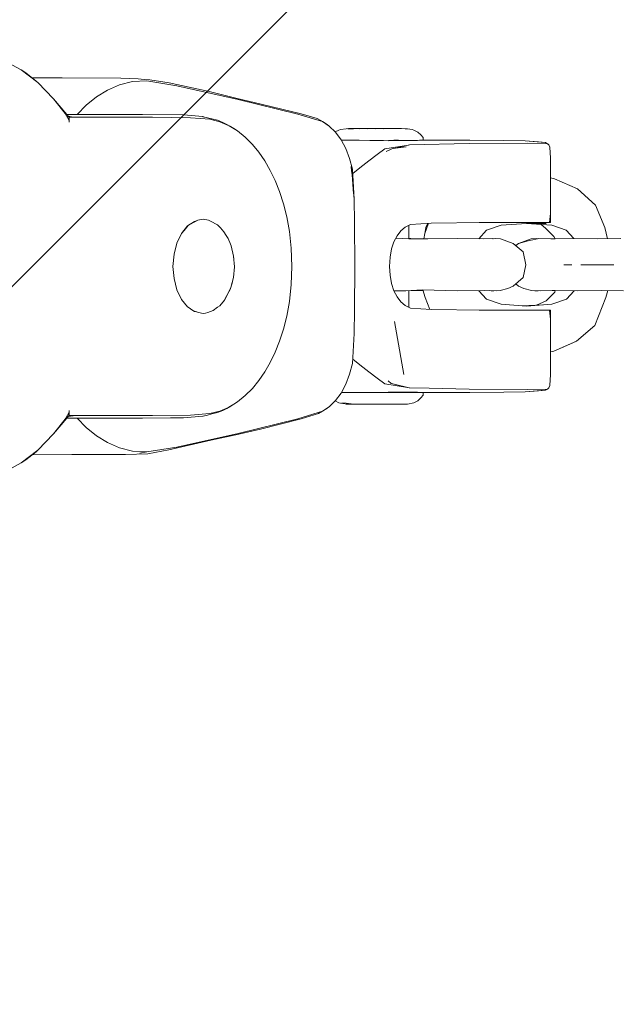
# Model space of a CAD drawing. Units: millimetres. Extents: x 128761 to 130911, y 69164 to 75265.
# Drawn here: x 128979 to 129042, y 72136 to 72240 of the extents above; entities that cross this region are included whole.
import ezdxf

# ---------------------------------------------------------------- set-up
doc = ezdxf.new("R2010")
doc.units = ezdxf.units.MM
doc.header["$MEASUREMENT"] = 0
doc.layers.add('2D - Общий_Ном._пера__2', color=8, linetype='Continuous', lineweight=15)
doc.layers.add('Чертеж и Рисунок_Ном._пера__7', color=7, linetype='Continuous', lineweight=15)

msp = doc.modelspace()

# ---------------------------------------------------------------- hatches: boundary and pattern name
at = {"layer": '2D - Общий_Ном._пера__2', "linetype": 'Continuous', "lineweight": 15}
h = msp.add_hatch(dxfattribs=at)
h.set_pattern_fill('БЛОКИ_БЕТОННЫЕ_ЭФФЕКТИВНЫЕ', color=8, style=0, pattern_type=2)
h.set_pattern_definition([(45, (0, 0), (-127.27922, 127.27922), [])])
h.paths.add_polyline_path([(128961.71, 74763.58, -0.414214), (129461.71, 75263.58), (130211.71, 75263.58, -0.414214), (130711.71, 74763.58), (130711.71, 69663.58, -0.414214), (130211.71, 69163.58), (129461.71, 69163.58, -0.414214), (128961.71, 69663.58)])

# ---------------------------------------------------------------- linework, layer by layer
at = {"layer": 'Чертеж и Рисунок_Ном._пера__7', "color": 7, "linetype": 'Continuous', "lineweight": 15}
for points in [[(128977.56, 72235.81), (128979.44, 72234.79)], [(128977.56, 72235.81), (128979.44, 72234.79)], [(128979.94, 72234.45), (128979.44, 72234.79)], [(128981.2, 72233.44), (128979.44, 72234.79)], [(128981.2, 72233.44), (128979.44, 72234.79)], [(128979.94, 72234.45), (128981.05, 72233.6)], [(128980.62, 72233.92), (128983.76, 72233.93)], [(128981.2, 72233.44), (128981.05, 72233.6)], [(128981.2, 72233.44), (128982.87, 72231.71)], [(128981.2, 72233.44), (128982.87, 72231.71)], [(128983.76, 72233.93), (128989.95, 72233.9)], [(128988.55, 72232.64), (128989.82, 72233.2)], [(128988.55, 72232.64), (128989.82, 72233.2)], [(128991.19, 72233.54), (128989.82, 72233.2)], [(128991.19, 72233.54), (128989.82, 72233.2)], [(128991.79, 72233.84), (128989.95, 72233.9)], [(128991.19, 72233.54), (128992.68, 72233.63)], [(128991.19, 72233.54), (128992.68, 72233.63)], [(128991.79, 72233.84), (128992.4, 72233.77)], [(128993, 72233.71), (128992.4, 72233.77)], [(128995.86, 72233.11), (128992.68, 72233.63)], [(128995.86, 72233.11), (128992.68, 72233.63)], [(128993, 72233.71), (128995.04, 72233.41)], [(128999.27, 72232.49), (128995.04, 72233.41)], [(128995.86, 72233.11), (129002.33, 72231.66)], [(128995.86, 72233.11), (129002.33, 72231.66)], [(128988.55, 72232.64), (128987.38, 72231.92)], [(128988.55, 72232.64), (128987.38, 72231.92)], [(128999.27, 72232.49), (129002.07, 72231.8)], [(128984.1, 72230.17), (128982.87, 72231.71)], [(128984.25, 72230.08), (128982.87, 72231.71)], [(128986.32, 72231.05), (128985.37, 72230.08)], [(128986.32, 72231.05), (128985.37, 72230.08)], [(128986.32, 72231.05), (128987.38, 72231.92)], [(128986.32, 72231.05), (128987.38, 72231.92)], [(129004.87, 72231.12), (129002.07, 72231.8)], [(129008.61, 72230.12), (129002.33, 72231.66)], [(129008.61, 72230.12), (129002.33, 72231.66)], [(129004.87, 72231.12), (129008.97, 72230.14)], [(128984.1, 72230.17), (128984.51, 72229.43)], [(128984.25, 72230.08), (128989.48, 72230.08)], [(128984.48, 72230.08), (128984.25, 72230.08)], [(128984.5, 72229.78), (128984.25, 72230.08)], [(128984.48, 72230.07), (128984.26, 72230.07)], [(128984.48, 72230.08), (128989.48, 72230.08)], [(128984.48, 72230.07), (128985.26, 72230.07)], [(128987.03, 72230.08), (128985.36, 72230.07)], [(128992.23, 72230.08), (128989.48, 72230.08)], [(128996.57, 72230.03), (128992.23, 72230.08)], [(128996.57, 72230.03), (128998.6, 72229.85)], [(129008.61, 72230.12), (129011.21, 72229.34)], [(129008.61, 72230.12), (129011.21, 72229.34)], [(129010.63, 72229.66), (129008.97, 72230.14)], [(128984.24, 72229.91), (128984.28, 72229.91)], [(128984.24, 72229.91), (128984.28, 72229.91)], [(128984.5, 72229.78), (128984.28, 72229.91)], [(128984.92, 72229.81), (128984.41, 72229.89)], [(128984.48, 72229.88), (128984.48, 72229.8)], [(128984.48, 72229.88), (128984.48, 72229.8)], [(128984.48, 72229.79), (128984.48, 72229.48)], [(128984.48, 72229.79), (128984.48, 72229.48)], [(128984.5, 72229.78), (128986.4, 72229.78)], [(128984.5, 72229.78), (128984.51, 72229.43)], [(128984.52, 72229.25), (128984.51, 72229.43)], [(128984.52, 72229.25), (128984.51, 72229.43)], [(128984.92, 72229.81), (128986.4, 72229.78)], [(128989.08, 72229.78), (128986.4, 72229.78)], [(128989.08, 72229.78), (128986.4, 72229.78)], [(128989.08, 72229.78), (128993.29, 72229.78)], [(128989.08, 72229.78), (128993.29, 72229.78)], [(128997.3, 72229.74), (128993.29, 72229.78)], [(128997.3, 72229.74), (128993.29, 72229.78)], [(128997.3, 72229.74), (128999.35, 72229.59)], [(128997.3, 72229.74), (128999.35, 72229.59)], [(128998.64, 72229.84), (128998.6, 72229.85)], [(128998.64, 72229.84), (128999.09, 72229.73)], [(128999.54, 72229.62), (128999.09, 72229.73)], [(129000.4, 72229.31), (128999.35, 72229.59)], [(128999.54, 72229.62), (129000.15, 72229.48)], [(129000.71, 72229.24), (129000.15, 72229.48)], [(129000.4, 72229.31), (129001.36, 72228.89)], [(129000.71, 72229.24), (129001.12, 72229.03)], [(129001.51, 72228.82), (129001.12, 72229.03)], [(129010.63, 72229.66), (129010.97, 72229.47)], [(129011.29, 72229.29), (129010.97, 72229.47)], [(129011.29, 72229.29), (129011.21, 72229.34)], [(129011.92, 72228.86), (129011.21, 72229.34)], [(129011.92, 72228.86), (129011.21, 72229.34)], [(129011.29, 72229.29), (129011.7, 72229.01)], [(129011.92, 72228.86), (129011.7, 72229.01)], [(129001.51, 72228.82), (129001.36, 72228.89)], [(129002.25, 72228.34), (129001.36, 72228.89)], [(129002.25, 72228.34), (129001.36, 72228.89)], [(129001.51, 72228.82), (129002.03, 72228.49)], [(129002.25, 72228.34), (129002.03, 72228.49)], [(129002.25, 72228.34), (129003.07, 72227.68)], [(129002.25, 72228.34), (129003.07, 72227.68)], [(129011.92, 72228.86), (129012.58, 72228.21)], [(129011.92, 72228.86), (129012.58, 72228.21)], [(129012.54, 72228.24), (129012.93, 72228.43)], [(129013.16, 72227.41), (129012.58, 72228.21)], [(129013.16, 72227.41), (129012.58, 72228.21)], [(129013.09, 72228.49), (129012.93, 72228.43)], [(129013.71, 72228.58), (129013.09, 72228.49)], [(129013.71, 72228.58), (129014.58, 72228.61)], [(129013.71, 72228.58), (129015.31, 72228.61)], [(129013.88, 72228.56), (129014.47, 72228.58)], [(129014.24, 72228.61), (129013.96, 72228.59)], [(129014.24, 72228.61), (129014.58, 72228.61)], [(129015.79, 72228.61), (129014.47, 72228.58)], [(129015.33, 72228.61), (129014.58, 72228.61)], [(129015.12, 72228.57), (129016.64, 72228.59)], [(129015.31, 72228.61), (129016.03, 72228.61)], [(129015.33, 72228.61), (129015.61, 72228.61)], [(129016.52, 72228.61), (129015.61, 72228.61)], [(129015.79, 72228.61), (129016.88, 72228.61)], [(129015.79, 72228.61), (129015.93, 72228.61)], [(129017.15, 72228.61), (129015.9, 72228.58)], [(129016.52, 72228.61), (129016.03, 72228.61)], [(129016.76, 72228.57), (129018.26, 72228.6)], [(129017.97, 72228.61), (129016.88, 72228.61)], [(129017.15, 72228.61), (129018.21, 72228.61)], [(129017.15, 72228.61), (129017.51, 72228.61)], [(129017.97, 72228.61), (129017.51, 72228.61)], [(129018.43, 72228.61), (129017.6, 72228.58)], [(129019.03, 72228.61), (129018.21, 72228.61)], [(129018.43, 72228.61), (129019.19, 72228.61)], [(129018.43, 72228.61), (129018.6, 72228.61)], [(129019.03, 72228.61), (129018.6, 72228.61)], [(129019.52, 72228.61), (129019.19, 72228.61)], [(129019.52, 72228.61), (129020.01, 72228.58)], [(129020.17, 72228.57), (129019.93, 72228.58)], [(129020.02, 72228.58), (129020.07, 72228.58)], [(129020.17, 72228.57), (129020.07, 72228.58)], [(129020.17, 72228.57), (129020.67, 72228.49)], [(129020.67, 72228.49), (129020.83, 72228.43)], [(129021.26, 72228.22), (129020.83, 72228.43)], [(129021.26, 72228.22), (129021.57, 72227.92)], [(129021.46, 72228.03), (129021.44, 72228.05)], [(129021.46, 72228.03), (129021.57, 72227.92)], [(129021.8, 72227.64), (129021.57, 72227.92)], [(129003.82, 72226.93), (129003.07, 72227.68)], [(129003.82, 72226.93), (129003.07, 72227.68)], [(129003.82, 72226.93), (129004.51, 72226.09)], [(129003.82, 72226.93), (129004.51, 72226.09)], [(129013.16, 72227.41), (129013.66, 72226.49)], [(129013.16, 72227.41), (129013.66, 72226.49)], [(129013.45, 72227.36), (129013.19, 72227.36)], [(129013.54, 72227.36), (129013.45, 72227.36)], [(129013.54, 72227.36), (129014.28, 72227.36)], [(129014.33, 72227.36), (129013.99, 72227.36)], [(129015.03, 72227.36), (129014.3, 72227.36)], [(129015.03, 72227.36), (129015.08, 72227.36)], [(129016.2, 72227.35), (129015.08, 72227.36)], [(129016.2, 72227.35), (129016.29, 72227.35)], [(129016.33, 72227.35), (129016.29, 72227.35)], [(129016.33, 72227.35), (129016.37, 72227.35)], [(129017.57, 72227.35), (129016.37, 72227.35)], [(129017.57, 72227.35), (129017.62, 72227.35)], [(129018.71, 72227.36), (129017.62, 72227.35)], [(129020.28, 72226.86), (129017.76, 72226.45)], [(129020.28, 72226.86), (129017.76, 72226.45)], [(129018.16, 72227.3), (129024.28, 72227.36)], [(129018.16, 72227.3), (129020.28, 72227.33)], [(129018.16, 72227.3), (129020.28, 72227.33)], [(129018.16, 72227.3), (129020.28, 72227.33)], [(129018.71, 72227.36), (129018.8, 72227.36)], [(129020.36, 72226.87), (129018.72, 72226.49)], [(129018.84, 72227.36), (129018.8, 72227.36)], [(129018.85, 72227.36), (129018.89, 72227.36)], [(129019.2, 72227.36), (129018.89, 72227.36)], [(129019.91, 72227.35), (129019.2, 72227.36)], [(129019.91, 72227.35), (129019.95, 72227.35)], [(129020.74, 72227.35), (129019.95, 72227.35)], [(129020.28, 72227.33), (129021.89, 72227.36)], [(129020.28, 72227.33), (129022.65, 72227.36)], [(129020.28, 72227.33), (129023.37, 72227.36)], [(129020.36, 72226.87), (129020.28, 72226.86)], [(129020.36, 72226.87), (129020.28, 72226.86)], [(129020.36, 72226.87), (129026.65, 72227.03)], [(129020.36, 72226.87), (129026.65, 72227.03)], [(129020.74, 72227.35), (129020.8, 72227.35)], [(129020.83, 72227.35), (129020.8, 72227.35)], [(129020.84, 72227.35), (129020.86, 72227.35)], [(129021.43, 72227.36), (129020.86, 72227.35)], [(129021.43, 72227.36), (129021.45, 72227.36)], [(129021.61, 72227.36), (129021.45, 72227.36)], [(129022.05, 72227.36), (129021.62, 72227.36)], [(129021.78, 72227.36), (129021.83, 72227.47)], [(129021.8, 72227.64), (129021.83, 72227.47)], [(129022.05, 72227.36), (129021.89, 72227.36)], [(129022.87, 72227.36), (129021.89, 72227.36)], [(129022.87, 72227.36), (129022.65, 72227.36)], [(129023.76, 72227.36), (129022.65, 72227.36)], [(129023.76, 72227.36), (129023.37, 72227.36)], [(129024.43, 72227.36), (129023.37, 72227.36)], [(129024.43, 72227.36), (129024.28, 72227.36)], [(129026.74, 72227.36), (129024.28, 72227.36)], [(129032.79, 72227.04), (129026.65, 72227.03)], [(129032.79, 72227.04), (129026.65, 72227.03)], [(129026.74, 72227.36), (129030.32, 72227.34)], [(129032.56, 72227.3), (129030.32, 72227.34)], [(129032.56, 72227.3), (129034.67, 72227.14)], [(129032.56, 72227.3), (129033.97, 72227.2)], [(129032.79, 72227.04), (129034.93, 72227)], [(129032.79, 72227.04), (129034.93, 72227)], [(129034.34, 72227.16), (129033.97, 72227.2)], [(129034.7, 72227.12), (129034.67, 72227.14)], [(129034.7, 72227.12), (129034.93, 72227)], [(129035.05, 72226.88), (129034.93, 72227)], [(129034.98, 72226.97), (129034.93, 72227)], [(129034.98, 72226.97), (129034.95, 72226.98)], [(129035.05, 72226.88), (129035.15, 72226.65)], [(129005.13, 72225.18), (129004.51, 72226.09)], [(129005.13, 72225.18), (129004.51, 72226.09)], [(129014.06, 72225.44), (129013.66, 72226.49)], [(129014.06, 72225.44), (129013.66, 72226.49)], [(129016.97, 72225.87), (129016.1, 72225.2)], [(129016.97, 72225.87), (129016.1, 72225.2)], [(129016.97, 72225.87), (129017.76, 72226.45)], [(129016.97, 72225.87), (129017.76, 72226.45)], [(129018.44, 72226.43), (129017.93, 72226.16)], [(129018.62, 72226.48), (129018.44, 72226.43)], [(129018.62, 72226.48), (129020.02, 72226.66)], [(129035.22, 72225.47), (129035.15, 72226.65)], [(129035.22, 72225.47), (129035.15, 72226.65)], [(129005.13, 72225.18), (129005.7, 72224.19)], [(129005.13, 72225.18), (129005.7, 72224.19)], [(129014.06, 72225.44), (129014.37, 72224.3)], [(129014.06, 72225.44), (129014.37, 72224.3)], [(129015.13, 72224.44), (129016.1, 72225.2)], [(129015.13, 72224.44), (129016.1, 72225.2)], [(129035.22, 72225.47), (129035.24, 72222.53)], [(129035.22, 72225.47), (129035.24, 72222.53)], [(129006.22, 72223.12), (129005.7, 72224.19)], [(129006.22, 72223.12), (129005.7, 72224.19)], [(129014.22, 72224.59), (129014.28, 72224.15)], [(129014.33, 72223.75), (129014.28, 72224.15)], [(129014.33, 72223.75), (129014.48, 72221.72)], [(129014.56, 72221.15), (129014.37, 72224.3)], [(129014.56, 72221.15), (129014.37, 72224.3)], [(129015.13, 72224.44), (129014.4, 72223.86)], [(129015.13, 72224.44), (129014.4, 72223.86)], [(129006.22, 72223.12), (129006.68, 72221.95)], [(129006.22, 72223.12), (129006.68, 72221.95)], [(129014.56, 72221.15), (129014.37, 72223.24)], [(129035.65, 72223.3), (129035.24, 72223.41)], [(129035.65, 72223.3), (129038.07, 72222.25)], [(129007.09, 72220.68), (129006.68, 72221.95)], [(129007.09, 72220.68), (129006.68, 72221.95)], [(129035.22, 72219.66), (129035.24, 72222.53)], [(129035.24, 72218.7), (129035.24, 72222.53)], [(129039.99, 72220.54), (129038.07, 72222.25)], [(129007.09, 72220.68), (129007.44, 72219.3)], [(129007.09, 72220.68), (129007.44, 72219.3)], [(129014.56, 72221.15), (129014.59, 72218.7)], [(129014.56, 72221.15), (129014.59, 72218.7)], [(129035.22, 72219.66), (129035.13, 72218.7)], [(129039.99, 72220.54), (129040.96, 72218.18)], [(128996.99, 72218.34), (128997.73, 72218.82)], [(128996.99, 72218.34), (128997.6, 72218.71)], [(128997.6, 72218.71), (128997.83, 72218.82)], [(128998.06, 72218.94), (128997.73, 72218.82)], [(128998.06, 72218.94), (128997.83, 72218.82)], [(128998.06, 72218.94), (128998.62, 72219.05)], [(128999.18, 72218.94), (128998.62, 72219.05)], [(128999.18, 72218.94), (128999.4, 72218.84)], [(129000.16, 72218.45), (128999.4, 72218.84)], [(129007.72, 72217.76), (129007.44, 72219.3)], [(129007.72, 72217.76), (129007.44, 72219.3)], [(129014.59, 72218.7), (129014.63, 72214.08)], [(129014.59, 72218.7), (129014.63, 72214.08)], [(129022.65, 72218.64), (129020.47, 72218.49)], [(129022.65, 72218.64), (129020.47, 72218.49)], [(129022.38, 72218.63), (129021.98, 72217.53)], [(129022.11, 72218.18), (129022.32, 72218.62)], [(129022.65, 72218.64), (129028.04, 72218.7)], [(129022.65, 72218.64), (129028.04, 72218.7)], [(129028.04, 72218.7), (129027.71, 72218.7)], [(129033.31, 72218.7), (129028.04, 72218.7)], [(129028.93, 72218.7), (129028.04, 72218.7)], [(129033.31, 72218.7), (129028.04, 72218.7)], [(129028.93, 72218.7), (129031.55, 72218.7)], [(129030.03, 72218.42), (129032.7, 72218.59)], [(129030.03, 72218.42), (129032.7, 72218.59)], [(129034.08, 72218.7), (129031.55, 72218.7)], [(129034.08, 72218.7), (129031.55, 72218.7)], [(129032.7, 72218.59), (129034.78, 72218.59)], [(129035.37, 72218.42), (129032.7, 72218.59)], [(129033.31, 72218.7), (129035.13, 72218.7)], [(129033.31, 72218.7), (129035.13, 72218.7)], [(129034.08, 72218.7), (129035.06, 72218.7)], [(129034.08, 72218.7), (129035.06, 72218.7)], [(129035.24, 72218.7), (129035.06, 72218.7)], [(129035.24, 72218.7), (129035.06, 72218.7)], [(129035.24, 72218.7), (129035.13, 72218.7)], [(128995.87, 72216.53), (128996.36, 72217.55)], [(128996.99, 72218.34), (128996.36, 72217.55)], [(128996.62, 72217.86), (128996.36, 72217.55)], [(128996.62, 72217.86), (128997.07, 72218.38)], [(129000.16, 72218.45), (129000.45, 72218.15)], [(129000.8, 72217.71), (129000.45, 72218.15)], [(129000.8, 72217.71), (129001.04, 72217.34)], [(129007.72, 72217.76), (129007.9, 72215.98)], [(129007.72, 72217.76), (129007.9, 72215.98)], [(129019.06, 72217.3), (129019.46, 72217.82)], [(129019.06, 72217.3), (129019.46, 72217.82)], [(129019.92, 72218.21), (129019.46, 72217.82)], [(129019.92, 72218.21), (129019.46, 72217.82)], [(129019.92, 72218.21), (129020.47, 72218.49)], [(129019.92, 72218.21), (129020.47, 72218.49)], [(129020.3, 72218.4), (129020.31, 72216.99)], [(129021.89, 72216.98), (129021.98, 72217.53)], [(129022.11, 72218.18), (129021.98, 72217.53)], [(129027.67, 72216.98), (129028.49, 72217.88)], [(129027.67, 72216.98), (129028.49, 72217.88)], [(129030.03, 72218.42), (129028.49, 72217.88)], [(129030.03, 72218.42), (129028.49, 72217.88)], [(129034.25, 72218.49), (129034.69, 72218.1)], [(129035.6, 72217.24), (129034.69, 72218.1)], [(129035.37, 72218.42), (129036.9, 72217.88)], [(129037.7, 72217), (129036.9, 72217.88)], [(129037.7, 72217), (129036.9, 72217.88)], [(129041.23, 72216.98), (129040.96, 72218.18)], [(128995.87, 72216.53), (128995.56, 72215.35)], [(129001.26, 72217), (129001.04, 72217.34)], [(129001.26, 72217), (129001.51, 72216.41)], [(129018.49, 72215.91), (129018.74, 72216.67)], [(129018.49, 72215.91), (129018.74, 72216.67)], [(129019.06, 72217.3), (129018.74, 72216.67)], [(129019.06, 72217.3), (129018.74, 72216.67)], [(129018.9, 72216.99), (129019.69, 72217)], [(129020.31, 72216.99), (129019.69, 72217)], [(129020.31, 72217), (129020.51, 72217)], [(129022.29, 72216.97), (129020.31, 72216.99)], [(129021.89, 72216.98), (129020.51, 72217)], [(129022.29, 72216.97), (129025.46, 72217)], [(129028.22, 72216.97), (129025.46, 72217)], [(129028.22, 72216.97), (129029.45, 72217)], [(129029.07, 72216.99), (129029.16, 72217)], [(129029.27, 72216.99), (129029.16, 72217)], [(129029.95, 72216.97), (129029.45, 72217)], [(129029.95, 72216.97), (129031.31, 72216.5)], [(129032.36, 72215.61), (129031.31, 72216.5)], [(129031.58, 72216.27), (129031.85, 72216.5)], [(129033.2, 72216.97), (129031.85, 72216.5)], [(129032.74, 72216.75), (129031.85, 72216.5)], [(129032.74, 72216.75), (129034, 72217)], [(129033.2, 72216.97), (129033.71, 72217)], [(129033.2, 72216.97), (129034, 72217)], [(129033.88, 72216.99), (129033.71, 72217)], [(129035.42, 72216.97), (129034, 72217)], [(129035.26, 72216.97), (129035.71, 72216.98)], [(129035.42, 72216.97), (129037.7, 72217)], [(129035.6, 72217.24), (129035.71, 72216.97)], [(129040.21, 72216.97), (129037.7, 72217)], [(129040.21, 72216.97), (129042.65, 72217)], [(129001.59, 72216.25), (129001.51, 72216.41)], [(129001.59, 72216.25), (129001.83, 72215.17)], [(129007.97, 72214.08), (129007.9, 72215.98)], [(129007.97, 72214.08), (129007.9, 72215.98)], [(129018.49, 72215.91), (129018.33, 72215.03)], [(129018.49, 72215.91), (129018.33, 72215.03)], [(129032.36, 72215.61), (129032.62, 72214.25)], [(128995.45, 72214.07), (128995.56, 72215.35)], [(129001.87, 72214.83), (129001.83, 72215.17)], [(129001.94, 72214.04), (129001.83, 72215.17)], [(129001.87, 72214.83), (129001.87, 72214.74)], [(129018.26, 72214.08), (129018.33, 72215.03)], [(129018.26, 72214.08), (129018.33, 72215.03)], [(128995.45, 72214.07), (128995.56, 72212.8)], [(129001.94, 72214.04), (129001.82, 72212.91)], [(129007.97, 72214.08), (129007.9, 72212.18)], [(129007.97, 72214.08), (129007.9, 72212.18)], [(129014.59, 72209.47), (129014.63, 72214.08)], [(129014.59, 72209.47), (129014.63, 72214.08)], [(129018.26, 72214.08), (129018.33, 72213.14)], [(129018.26, 72214.08), (129018.33, 72213.14)], [(129032.35, 72212.89), (129032.62, 72214.25)], [(129037.11, 72214.25), (129036.63, 72214.25)], [(129037.11, 72214.25), (129036.63, 72214.25)], [(129037.24, 72214.25), (129037.11, 72214.25)], [(129037.11, 72214.25), (129037.24, 72214.25)], [(129037.24, 72214.25), (129037.11, 72214.25)], [(129037.11, 72214.25), (129037.24, 72214.25)], [(129037.24, 72214.25), (129037.48, 72214.25)], [(129037.24, 72214.25), (129037.48, 72214.25)], [(129038.63, 72214.25), (129038.42, 72214.25)], [(129038.63, 72214.25), (129038.42, 72214.25)], [(129038.64, 72214.25), (129038.51, 72214.25)], [(129039.81, 72214.25), (129038.63, 72214.25)], [(129039.81, 72214.25), (129038.63, 72214.25)], [(129038.64, 72214.25), (129040.11, 72214.25)], [(129039.81, 72214.25), (129041.05, 72214.25)], [(129039.81, 72214.25), (129041.05, 72214.25)], [(129041.29, 72214.25), (129040.11, 72214.25)], [(129041.29, 72214.25), (129040.11, 72214.25)], [(129041.66, 72214.25), (129041.05, 72214.25)], [(129041.66, 72214.25), (129041.05, 72214.25)], [(129041.29, 72214.25), (129041.66, 72214.25)], [(129041.29, 72214.25), (129041.66, 72214.25)], [(129041.66, 72214.25), (129041.9, 72214.25)], [(129041.66, 72214.25), (129041.9, 72214.25)], [(128995.87, 72211.62), (128995.56, 72212.8)], [(129001.56, 72211.84), (129001.82, 72212.91)], [(129001.72, 72212.47), (129001.64, 72212.18)], [(129001.72, 72212.47), (129001.82, 72212.91)], [(129018.49, 72212.26), (129018.33, 72213.14)], [(129018.49, 72212.26), (129018.33, 72213.14)], [(129032.35, 72212.89), (129031.3, 72212)], [(128995.87, 72211.62), (128996.36, 72210.6)], [(129001.56, 72211.84), (129001.11, 72210.97)], [(129001.14, 72211), (129001.5, 72211.7)], [(129001.56, 72211.84), (129001.5, 72211.7)], [(129007.72, 72210.39), (129007.9, 72212.18)], [(129007.72, 72210.39), (129007.9, 72212.18)], [(129018.49, 72212.26), (129018.74, 72211.5)], [(129018.49, 72212.26), (129018.74, 72211.5)], [(129018.74, 72211.51), (129019.98, 72211.5)], [(129019.06, 72210.86), (129018.74, 72211.5)], [(129019.06, 72210.86), (129018.74, 72211.5)], [(129021.7, 72211.62), (129019.98, 72211.5)], [(129020.3, 72209.76), (129020.31, 72211.52)], [(129021.81, 72211.52), (129020.31, 72211.5)], [(129021.7, 72211.62), (129025.46, 72211.5)], [(129021.78, 72211.62), (129022.02, 72210.8)], [(129028.29, 72211.53), (129025.46, 72211.5)], [(129027.67, 72211.51), (129028.49, 72210.62)], [(129027.67, 72211.51), (129028.49, 72210.62)], [(129028.29, 72211.53), (129029.58, 72211.5)], [(129028.84, 72211.52), (129028.99, 72211.5)], [(129029.25, 72211.51), (129028.99, 72211.5)], [(129029.94, 72211.53), (129029.58, 72211.5)], [(129029.94, 72211.53), (129030.72, 72211.75)], [(129030.72, 72211.75), (129031.3, 72212)], [(129031.58, 72212.24), (129031.87, 72212)], [(129032.44, 72211.75), (129031.87, 72212)], [(129033.22, 72211.53), (129032.44, 72211.75)], [(129033.22, 72211.53), (129033.57, 72211.5)], [(129033.22, 72211.53), (129034.17, 72211.5)], [(129033.92, 72211.51), (129033.57, 72211.5)], [(129035.71, 72211.53), (129034.17, 72211.5)], [(129035.69, 72211.37), (129034.79, 72210.45)], [(129035.41, 72211.52), (129035.73, 72211.52)], [(129035.69, 72211.37), (129035.73, 72211.53)], [(129035.71, 72211.53), (129038.05, 72211.5)], [(129037.71, 72211.5), (129036.91, 72210.62)], [(129037.71, 72211.5), (129036.91, 72210.62)], [(129040.56, 72211.53), (129038.05, 72211.5)], [(129040.56, 72211.53), (129042.94, 72211.5)], [(129041.27, 72211.52), (129041.06, 72210.8)], [(128996.99, 72209.81), (128996.36, 72210.6)], [(129000.39, 72209.93), (129000.87, 72210.53)], [(129000.87, 72210.53), (129001.11, 72210.97)], [(129000.87, 72210.53), (129000.99, 72210.75)], [(129001.14, 72211), (129000.99, 72210.75)], [(129007.72, 72210.39), (129007.44, 72208.85)], [(129007.72, 72210.39), (129007.44, 72208.85)], [(129019.06, 72210.86), (129019.46, 72210.35)], [(129019.06, 72210.86), (129019.46, 72210.35)], [(129019.92, 72209.95), (129019.46, 72210.35)], [(129019.92, 72209.95), (129019.46, 72210.35)], [(129022.52, 72209.53), (129022.02, 72210.8)], [(129030.03, 72210.08), (129028.49, 72210.62)], [(129033.76, 72210), (129034.79, 72210.45)], [(129035.37, 72210.08), (129036.91, 72210.62)], [(129035.37, 72210.08), (129036.91, 72210.62)], [(129039.9, 72207.84), (129041.06, 72210.8)], [(128996.99, 72209.81), (128997.16, 72209.7)], [(128997.53, 72209.44), (128997.07, 72209.77)], [(128997.53, 72209.44), (128997.73, 72209.33)], [(128997.53, 72209.44), (128997.83, 72209.33)], [(128997.96, 72209.28), (128997.73, 72209.33)], [(128998.13, 72209.21), (128997.83, 72209.33)], [(128999.11, 72209.21), (128999.4, 72209.33)], [(128999.7, 72209.44), (128999.4, 72209.33)], [(128999.7, 72209.44), (129000.16, 72209.77)], [(129000.39, 72209.93), (129000.16, 72209.77)], [(129014.56, 72207.01), (129014.59, 72209.47)], [(129014.56, 72207.01), (129014.59, 72209.47)], [(129019.92, 72209.95), (129020.47, 72209.68)], [(129019.92, 72209.95), (129020.47, 72209.68)], [(129022.65, 72209.52), (129020.47, 72209.68)], [(129022.65, 72209.52), (129020.47, 72209.68)], [(129022.65, 72209.52), (129028.04, 72209.47)], [(129022.65, 72209.52), (129028.04, 72209.47)], [(129028.04, 72209.47), (129027.71, 72209.47)], [(129033.31, 72209.47), (129028.04, 72209.47)], [(129033.31, 72209.47), (129028.04, 72209.47)], [(129028.93, 72209.47), (129028.04, 72209.47)], [(129028.93, 72209.47), (129031.55, 72209.47)], [(129030.03, 72210.08), (129032.7, 72209.9)], [(129034.08, 72209.47), (129031.55, 72209.47)], [(129034.08, 72209.47), (129031.55, 72209.47)], [(129034.4, 72210.02), (129032.25, 72209.93)], [(129035.37, 72210.08), (129032.7, 72209.9)], [(129035.37, 72210.08), (129032.7, 72209.9)], [(129033.31, 72209.47), (129035.13, 72209.47)], [(129033.31, 72209.47), (129035.13, 72209.47)], [(129034.08, 72209.47), (129035.06, 72209.47)], [(129034.08, 72209.47), (129035.06, 72209.47)], [(129035.24, 72209.47), (129035.06, 72209.47)], [(129035.24, 72209.47), (129035.06, 72209.47)], [(129035.22, 72208.51), (129035.13, 72209.47)], [(129035.24, 72209.47), (129035.13, 72209.47)], [(129035.24, 72209.47), (129035.24, 72205.64)], [(128998.13, 72209.21), (128998.62, 72209.1)], [(128998.88, 72209.16), (128998.62, 72209.1)], [(128998.88, 72209.16), (128999.11, 72209.21)], [(129007.09, 72207.47), (129007.44, 72208.85)], [(129007.09, 72207.47), (129007.44, 72208.85)], [(129018.79, 72208.27), (129018.99, 72207.09)], [(129035.22, 72208.51), (129035.24, 72205.64)], [(129007.09, 72207.47), (129006.68, 72206.2)], [(129007.09, 72207.47), (129006.68, 72206.2)], [(129039.9, 72207.84), (129037.96, 72206.2)], [(129006.22, 72205.04), (129006.68, 72206.2)], [(129006.22, 72205.04), (129006.68, 72206.2)], [(129014.56, 72207.01), (129014.37, 72203.85)], [(129014.56, 72207.01), (129014.37, 72203.85)], [(129019.78, 72202.69), (129018.99, 72207.09)], [(129035.6, 72205.16), (129037.96, 72206.2)], [(129036.65, 72205.59), (129037.96, 72206.2)], [(129035.22, 72202.69), (129035.24, 72205.64)], [(129035.22, 72202.69), (129035.24, 72205.64)], [(129035.6, 72205.16), (129035.24, 72205.08)], [(129036.65, 72205.59), (129036.33, 72205.48)], [(129006.22, 72205.04), (129005.7, 72203.96)], [(129006.22, 72205.04), (129005.7, 72203.96)], [(129015.13, 72203.72), (129014.4, 72204.31)], [(129015.13, 72203.72), (129014.4, 72204.31)], [(129005.13, 72202.97), (129005.7, 72203.96)], [(129005.13, 72202.97), (129005.7, 72203.96)], [(129014.06, 72202.71), (129014.37, 72203.85)], [(129014.06, 72202.71), (129014.37, 72203.85)], [(129015.13, 72203.72), (129016.1, 72202.97)], [(129015.13, 72203.72), (129016.1, 72202.97)], [(129003.82, 72201.22), (129004.51, 72202.06)], [(129003.82, 72201.22), (129004.51, 72202.06)], [(129005.13, 72202.97), (129004.51, 72202.06)], [(129005.13, 72202.97), (129004.51, 72202.06)], [(129014.06, 72202.71), (129013.66, 72201.67)], [(129014.06, 72202.71), (129013.66, 72201.67)], [(129016.97, 72202.3), (129016.1, 72202.97)], [(129016.97, 72202.3), (129016.1, 72202.97)], [(129016.97, 72202.3), (129017.76, 72201.71)], [(129016.97, 72202.3), (129017.76, 72201.71)], [(129018.14, 72202.01), (129018.44, 72201.74)], [(129035.22, 72202.69), (129035.15, 72201.52)], [(129035.22, 72202.69), (129035.15, 72201.52)], [(129003.82, 72201.22), (129003.07, 72200.47)], [(129003.82, 72201.22), (129003.07, 72200.47)], [(129013.16, 72200.74), (129013.66, 72201.67)], [(129013.16, 72200.74), (129013.66, 72201.67)], [(129020.36, 72201.29), (129017.76, 72201.71)], [(129018.63, 72201.69), (129018.44, 72201.74)], [(129020.34, 72201.3), (129018.63, 72201.69)], [(129020.36, 72201.29), (129022.45, 72201.24)], [(129022.45, 72201.24), (129026.65, 72201.13)], [(129032.79, 72201.12), (129026.65, 72201.13)], [(129032.79, 72201.12), (129026.65, 72201.13)], [(129032.56, 72200.87), (129034.67, 72201.03)], [(129032.56, 72200.87), (129033.97, 72200.96)], [(129032.79, 72201.12), (129034.93, 72201.16)], [(129032.79, 72201.12), (129034.93, 72201.16)], [(129034.34, 72201.01), (129033.97, 72200.96)], [(129034.7, 72201.04), (129034.67, 72201.03)], [(129034.7, 72201.04), (129034.93, 72201.16)], [(129035.05, 72201.28), (129034.93, 72201.16)], [(129034.98, 72201.2), (129034.93, 72201.16)], [(129034.98, 72201.2), (129034.95, 72201.19)], [(129035.05, 72201.28), (129035.15, 72201.52)], [(129002.25, 72199.81), (129003.07, 72200.47)], [(129002.25, 72199.81), (129003.07, 72200.47)], [(129011.92, 72199.3), (129012.58, 72199.95)], [(129011.92, 72199.3), (129012.58, 72199.95)], [(129012.54, 72199.91), (129012.93, 72199.72)], [(129013.16, 72200.74), (129012.58, 72199.95)], [(129013.16, 72200.74), (129012.58, 72199.95)], [(129013.49, 72200.81), (129013.2, 72200.81)], [(129013.49, 72200.81), (129013.2, 72200.81)], [(129013.49, 72200.81), (129013.2, 72200.81)], [(129013.49, 72200.81), (129013.2, 72200.81)], [(129013.49, 72200.81), (129013.2, 72200.81)], [(129013.49, 72200.81), (129013.2, 72200.81)], [(129013.49, 72200.81), (129013.2, 72200.81)], [(129013.49, 72200.81), (129013.2, 72200.81)], [(129013.54, 72200.81), (129013.2, 72200.81)], [(129014, 72200.81), (129013.2, 72200.81)], [(129013.2, 72200.81), (129013.78, 72200.81)], [(129013.49, 72200.81), (129013.51, 72200.81)], [(129013.49, 72200.81), (129013.69, 72200.81)], [(129013.76, 72200.81), (129013.51, 72200.81)], [(129013.54, 72200.81), (129019.27, 72200.81)], [(129014.12, 72200.81), (129013.69, 72200.81)], [(129013.76, 72200.81), (129014.23, 72200.81)], [(129014.88, 72200.81), (129013.78, 72200.81)], [(129014, 72200.81), (129015.13, 72200.81)], [(129014.12, 72200.81), (129014.73, 72200.81)], [(129014.88, 72200.81), (129014.23, 72200.81)], [(129015.49, 72200.81), (129014.73, 72200.81)], [(129014.88, 72200.81), (129016.11, 72200.81)], [(129014.88, 72200.81), (129015.67, 72200.81)], [(129016.37, 72200.81), (129015.13, 72200.81)], [(129015.49, 72200.81), (129016.34, 72200.81)], [(129016.53, 72200.81), (129015.67, 72200.81)], [(129017.39, 72200.81), (129016.11, 72200.81)], [(129017.23, 72200.81), (129016.34, 72200.81)], [(129016.37, 72200.81), (129017.66, 72200.81)], [(129016.53, 72200.81), (129017.42, 72200.81)], [(129017.23, 72200.81), (129018.1, 72200.81)], [(129017.39, 72200.81), (129018.63, 72200.81)], [(129018.28, 72200.81), (129017.42, 72200.81)], [(129018.89, 72200.81), (129017.66, 72200.81)], [(129018.89, 72200.81), (129018.1, 72200.81)], [(129018.16, 72200.86), (129021.89, 72200.81)], [(129018.16, 72200.86), (129022.65, 72200.81)], [(129018.16, 72200.86), (129023.37, 72200.81)], [(129018.16, 72200.86), (129024.28, 72200.81)], [(129018.28, 72200.81), (129019.04, 72200.81)], [(129019.77, 72200.81), (129018.63, 72200.81)], [(129018.89, 72200.81), (129019.98, 72200.81)], [(129018.89, 72200.81), (129019.53, 72200.81)], [(129019.65, 72200.81), (129019.04, 72200.81)], [(129022.05, 72200.81), (129019.27, 72200.81)], [(129019.65, 72200.81), (129020.07, 72200.81)], [(129019.77, 72200.81), (129020.7, 72200.81)], [(129020.86, 72200.81), (129019.98, 72200.81)], [(129020.28, 72200.81), (129020.07, 72200.81)], [(129020.11, 72200.81), (129020.25, 72200.81)], [(129020.28, 72200.81), (129020.25, 72200.81)], [(129021.38, 72200.81), (129020.7, 72200.81)], [(129021.26, 72199.93), (129020.83, 72199.72)], [(129020.86, 72200.81), (129021.47, 72200.81)], [(129021.26, 72199.93), (129021.46, 72200.12)], [(129021.38, 72200.81), (129021.74, 72200.81)], [(129021.46, 72200.12), (129021.57, 72200.23)], [(129021.78, 72200.81), (129021.47, 72200.81)], [(129021.8, 72200.52), (129021.57, 72200.23)], [(129021.78, 72200.81), (129021.74, 72200.81)], [(129021.78, 72200.81), (129021.83, 72200.68)], [(129021.8, 72200.52), (129021.83, 72200.68)], [(129022.05, 72200.81), (129021.89, 72200.81)], [(129022.88, 72200.81), (129021.89, 72200.81)], [(129022.88, 72200.81), (129022.65, 72200.81)], [(129023.76, 72200.81), (129022.65, 72200.81)], [(129023.76, 72200.81), (129023.37, 72200.81)], [(129024.43, 72200.81), (129023.37, 72200.81)], [(129024.43, 72200.81), (129024.28, 72200.81)], [(129026.74, 72200.81), (129024.28, 72200.81)], [(129026.74, 72200.81), (129030.33, 72200.83)], [(129032.56, 72200.87), (129030.33, 72200.83)], [(128984.52, 72198.9), (128984.51, 72198.73)], [(128984.52, 72198.9), (128984.51, 72198.73)], [(129000.71, 72198.91), (129000.15, 72198.67)], [(129000.4, 72198.84), (129001.36, 72199.26)], [(129000.4, 72198.84), (129001.36, 72199.26)], [(129000.71, 72198.91), (129001.12, 72199.12)], [(129001.51, 72199.34), (129001.12, 72199.12)], [(129002.25, 72199.81), (129001.36, 72199.26)], [(129002.25, 72199.81), (129001.36, 72199.26)], [(129001.51, 72199.34), (129002.03, 72199.66)], [(129002.25, 72199.81), (129002.03, 72199.66)], [(129011.92, 72199.3), (129011.21, 72198.81)], [(129011.92, 72199.3), (129011.21, 72198.81)], [(129011.55, 72199.04), (129011.69, 72199.14)], [(129011.92, 72199.3), (129011.69, 72199.14)], [(129013.09, 72199.67), (129012.93, 72199.72)], [(129013.09, 72199.67), (129013.83, 72199.58)], [(129013.71, 72199.67), (129013.24, 72199.72)], [(129013.71, 72199.57), (129013.44, 72199.62)], [(129013.71, 72199.67), (129014.47, 72199.58)], [(129013.71, 72199.57), (129014.51, 72199.56)], [(129013.71, 72199.57), (129014.24, 72199.55)], [(129015.31, 72199.55), (129013.83, 72199.58)], [(129013.88, 72199.59), (129014.47, 72199.58)], [(129014.24, 72199.55), (129014.58, 72199.55)], [(129015.79, 72199.55), (129014.47, 72199.58)], [(129015.33, 72199.55), (129014.58, 72199.55)], [(129015.31, 72199.55), (129015.93, 72199.55)], [(129015.31, 72199.55), (129016.03, 72199.55)], [(129015.33, 72199.55), (129015.61, 72199.55)], [(129016.52, 72199.55), (129015.61, 72199.55)], [(129015.79, 72199.55), (129016.88, 72199.55)], [(129015.79, 72199.55), (129015.93, 72199.55)], [(129017.15, 72199.55), (129015.9, 72199.58)], [(129016.52, 72199.55), (129016.03, 72199.55)], [(129017.97, 72199.55), (129016.88, 72199.55)], [(129017.15, 72199.55), (129018.21, 72199.55)], [(129017.15, 72199.55), (129017.51, 72199.55)], [(129018.43, 72199.55), (129017.6, 72199.58)], [(129019.03, 72199.55), (129018.21, 72199.55)], [(129018.43, 72199.55), (129019.19, 72199.55)], [(129018.43, 72199.55), (129018.6, 72199.55)], [(129019.52, 72199.55), (129019.19, 72199.55)], [(129020.17, 72199.58), (129019.52, 72199.55)], [(129020.17, 72199.58), (129020.83, 72199.72)], [(129020.67, 72199.67), (129020.33, 72199.61)], [(129020.67, 72199.67), (129020.83, 72199.72)], [(128984.25, 72198.08), (128982.87, 72196.44)], [(128984.1, 72197.98), (128982.87, 72196.44)], [(128984.1, 72197.98), (128984.15, 72198.08)], [(128984.15, 72198.08), (128984.51, 72198.73)], [(128984.24, 72198.24), (128984.28, 72198.24)], [(128984.24, 72198.24), (128984.28, 72198.24)], [(128984.5, 72198.38), (128984.25, 72198.08)], [(128984.25, 72198.08), (128989.48, 72198.08)], [(128984.48, 72198.08), (128984.25, 72198.08)], [(128984.26, 72198.08), (128984.48, 72198.08)], [(128984.5, 72198.38), (128984.28, 72198.24)], [(128984.92, 72198.34), (128984.4, 72198.26)], [(128984.48, 72198.36), (128984.48, 72198.67)], [(128984.48, 72198.36), (128984.48, 72198.67)], [(128984.48, 72198.27), (128984.48, 72198.35)], [(128984.48, 72198.27), (128984.48, 72198.35)], [(128984.48, 72198.08), (128985.22, 72198.08)], [(128984.48, 72198.08), (128989.48, 72198.08)], [(128984.5, 72198.38), (128984.51, 72198.73)], [(128984.5, 72198.38), (128986.4, 72198.37)], [(128984.92, 72198.34), (128986.4, 72198.37)], [(128985.19, 72198.08), (128985.37, 72198.08)], [(128985.19, 72198.08), (128985.37, 72198.08)], [(128987.03, 72198.08), (128985.26, 72198.08)], [(128986.32, 72197.1), (128985.37, 72198.08)], [(128986.32, 72197.1), (128985.37, 72198.08)], [(128985.42, 72198.08), (128985.39, 72198.08)], [(128985.42, 72198.08), (128985.39, 72198.08)], [(128985.56, 72198.08), (128985.42, 72198.08)], [(128985.56, 72198.08), (128985.42, 72198.08)], [(128989.08, 72198.37), (128986.4, 72198.37)], [(128989.08, 72198.37), (128986.4, 72198.37)], [(128989.08, 72198.37), (128993.29, 72198.37)], [(128989.08, 72198.37), (128993.29, 72198.37)], [(128992.23, 72198.08), (128989.48, 72198.08)], [(128992.23, 72198.08), (128995.18, 72198.11)], [(128997.3, 72198.42), (128993.29, 72198.37)], [(128997.3, 72198.42), (128993.29, 72198.37)], [(128996.57, 72198.12), (128995.18, 72198.11)], [(128996.57, 72198.12), (128998.6, 72198.3)], [(128997.3, 72198.42), (128999.35, 72198.57)], [(128997.3, 72198.42), (128999.35, 72198.57)], [(128998.64, 72198.31), (128998.6, 72198.3)], [(128998.64, 72198.31), (128999.09, 72198.42)], [(128999.54, 72198.54), (128999.09, 72198.42)], [(129000.4, 72198.84), (128999.35, 72198.57)], [(129000.4, 72198.84), (128999.35, 72198.57)], [(128999.54, 72198.54), (129000.15, 72198.67)], [(129008.61, 72198.03), (129002.33, 72196.49)], [(129008.61, 72198.03), (129002.33, 72196.49)], [(129004.68, 72196.94), (129008.96, 72198.01)], [(129008.61, 72198.03), (129011.21, 72198.81)], [(129008.61, 72198.03), (129011.21, 72198.81)], [(129010.78, 72198.58), (129008.96, 72198.01)], [(129010.78, 72198.58), (129011.21, 72198.81)], [(129010.78, 72198.58), (129010.95, 72198.67)], [(129011.12, 72198.76), (129010.95, 72198.67)], [(128986.32, 72197.1), (128987.38, 72196.23)], [(128986.32, 72197.1), (128987.38, 72196.23)], [(129004.68, 72196.94), (129002.06, 72196.35)], [(128981.2, 72194.71), (128982.87, 72196.44)], [(128981.2, 72194.71), (128982.87, 72196.44)], [(128988.55, 72195.51), (128987.38, 72196.23)], [(128988.55, 72195.51), (128987.38, 72196.23)], [(128999.44, 72195.76), (128995.03, 72194.74)], [(128995.86, 72195.04), (129002.33, 72196.49)], [(128995.86, 72195.04), (129002.33, 72196.49)], [(128999.44, 72195.76), (129002.06, 72196.35)], [(128981.2, 72194.71), (128979.44, 72193.37)], [(128981.2, 72194.71), (128979.44, 72193.37)], [(128981.2, 72194.71), (128981.05, 72194.56)], [(128988.55, 72195.51), (128989.82, 72194.95)], [(128988.55, 72195.51), (128989.82, 72194.95)], [(128991.19, 72194.61), (128989.82, 72194.95)], [(128991.19, 72194.61), (128989.82, 72194.95)], [(128995.86, 72195.04), (128992.68, 72194.53)], [(128995.86, 72195.04), (128992.68, 72194.53)], [(128992.81, 72194.35), (128995.03, 72194.74)], [(128979.93, 72193.7), (128979.44, 72193.37)], [(128979.93, 72193.7), (128981.05, 72194.56)], [(128984.79, 72194.25), (128980.63, 72194.24)], [(128984.79, 72194.25), (128990.46, 72194.27)], [(128992.81, 72194.35), (128990.46, 72194.27)], [(128991.19, 72194.61), (128992.68, 72194.53)], [(128991.19, 72194.61), (128992.68, 72194.53)], [(128991.97, 72194.41), (128992.68, 72194.53)], [(128977.56, 72192.34), (128979.44, 72193.37)], [(128977.56, 72192.34), (128979.44, 72193.37)]]:
    msp.add_lwpolyline(points, dxfattribs=at)

doc.saveas('drawing.dxf')
